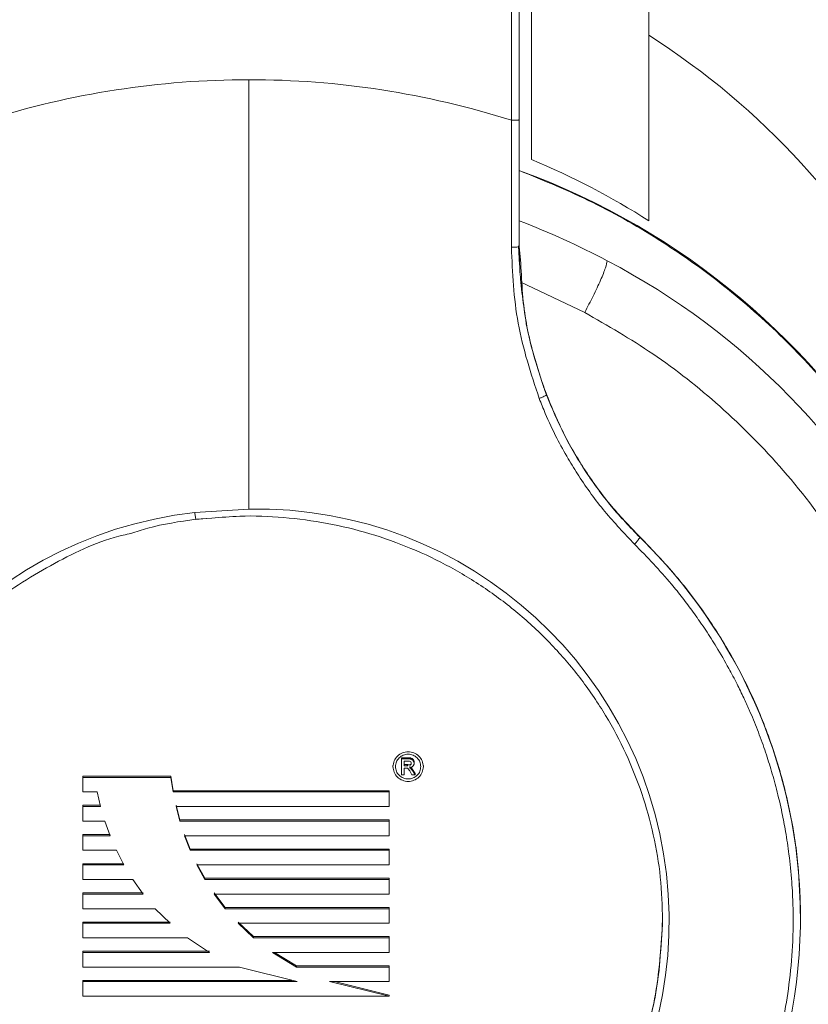
# Model space of a CAD drawing. Units: millimetres. Extents: x 13917 to 37790, y 3177 to 7212.
# Drawn here: x 15590 to 15619, y 4347 to 4383 of the extents above; entities that cross this region are included whole.
import ezdxf

# ---------------------------------------------------------------- set-up
doc = ezdxf.new("R2010")
doc.units = ezdxf.units.MM
doc.header["$LTSCALE"] = 100

msp = doc.modelspace()

# ---------------------------------------------------------------- linework, layer by layer
at = {"color": 7, "linetype": 'Continuous', "lineweight": 15}
for p, q in [((15608.526, 4388.803), (15608.526, 4377.883)), ((15612.776, 4388.803), (15612.776, 4375.662)), ((15607.793, 4379.304), (15607.792, 4374.702)), ((15608.076, 4374.724), (15608.076, 4379.318)), ((15608.09, 4374.069), (15608.055, 4374.748)), ((15608.076, 4374.724), (15608.055, 4374.716)), ((15608.133, 4374.109), (15608.076, 4374.724)), ((15608.132, 4373.433), (15610.451, 4372.341)), ((15598.276, 4365.213), (15596.314, 4365.09)), ((15596.352, 4364.843), (15596.931, 4364.878)), ((15612.447, 4364.206), (15612.447, 4364.191)), ((15603.809, 4356.203), (15603.809, 4356.16)), ((15603.809, 4356.203), (15604.038, 4356.203)), ((15604.038, 4356.203), (15604.038, 4356.16)), ((15604.038, 4356.203), (15604.061, 4356.203)), ((15604.061, 4356.203), (15604.061, 4356.159)), ((15604.061, 4356.203), (15604.083, 4356.201)), ((15604.083, 4356.201), (15604.083, 4356.158)), ((15604.083, 4356.201), (15604.103, 4356.2)), ((15604.103, 4356.2), (15604.103, 4356.156)), ((15604.103, 4356.2), (15604.121, 4356.197)), ((15604.121, 4356.197), (15604.121, 4356.154)), ((15604.121, 4356.197), (15604.137, 4356.195)), ((15604.137, 4356.195), (15604.137, 4356.152)), ((15604.137, 4356.195), (15604.151, 4356.191)), ((15604.151, 4356.191), (15604.151, 4356.148)), ((15604.151, 4356.191), (15604.164, 4356.187)), ((15604.164, 4356.187), (15604.164, 4356.144)), ((15604.164, 4356.187), (15604.185, 4356.178)), ((15603.501, 4355.923), (15603.501, 4355.879)), ((15603.809, 4355.583), (15603.809, 4356.16)), ((15603.809, 4356.16), (15604.038, 4356.16)), ((15603.905, 4356.082), (15604.013, 4356.082)), ((15603.905, 4355.908), (15603.905, 4356.082)), ((15604.021, 4355.951), (15603.905, 4355.951)), ((15604.021, 4355.908), (15603.905, 4355.908)), ((15603.961, 4355.828), (15603.905, 4355.828)), ((15603.905, 4355.828), (15603.905, 4355.583)), ((15603.973, 4355.828), (15603.961, 4355.828)), ((15603.985, 4355.827), (15603.973, 4355.828)), ((15603.995, 4355.825), (15603.985, 4355.827)), ((15604.023, 4355.819), (15603.995, 4355.825)), ((15604.013, 4356.082), (15604.046, 4356.082)), ((15604.041, 4355.952), (15604.021, 4355.951)), ((15604.021, 4355.951), (15604.021, 4355.908)), ((15604.041, 4355.908), (15604.021, 4355.908)), ((15604.038, 4356.16), (15604.061, 4356.159)), ((15604.041, 4355.908), (15604.041, 4355.952)), ((15604.059, 4355.952), (15604.041, 4355.952)), ((15604.046, 4356.082), (15604.073, 4356.079)), ((15604.061, 4356.159), (15604.083, 4356.158)), ((15604.073, 4356.079), (15604.083, 4356.078)), ((15604.083, 4356.158), (15604.103, 4356.156)), ((15604.083, 4356.078), (15604.104, 4356.074)), ((15604.103, 4356.156), (15604.121, 4356.154)), ((15604.104, 4356.074), (15604.143, 4356.048)), ((15604.109, 4355.879), (15604.109, 4355.835)), ((15604.109, 4355.835), (15604.124, 4355.827)), ((15604.133, 4355.846), (15604.111, 4355.842)), ((15604.116, 4355.921), (15604.116, 4355.964)), ((15604.121, 4356.154), (15604.137, 4356.152)), ((15604.124, 4355.87), (15604.124, 4355.827)), ((15604.124, 4355.827), (15604.137, 4355.819)), ((15604.153, 4355.957), (15604.126, 4355.926)), ((15604.15, 4355.851), (15604.133, 4355.846)), ((15604.137, 4356.152), (15604.151, 4356.148)), ((15604.137, 4355.863), (15604.137, 4355.819)), ((15604.143, 4356.048), (15604.163, 4356.011)), ((15604.147, 4355.854), (15604.147, 4355.81)), ((15604.147, 4355.854), (15604.156, 4355.845)), ((15604.184, 4355.864), (15604.15, 4355.851)), ((15604.151, 4356.148), (15604.164, 4356.144)), ((15604.164, 4355.987), (15604.153, 4355.957)), ((15604.156, 4355.845), (15604.156, 4355.801)), ((15604.156, 4355.845), (15604.165, 4355.834)), ((15604.158, 4355.951), (15604.158, 4355.995)), ((15604.163, 4356.011), (15604.164, 4355.987)), ((15604.164, 4356.144), (15604.185, 4356.135)), ((15604.165, 4355.834), (15604.165, 4355.791)), ((15604.165, 4355.834), (15604.175, 4355.822)), ((15604.185, 4356.178), (15604.185, 4356.135)), ((15604.185, 4356.178), (15604.196, 4356.172)), ((15604.185, 4356.135), (15604.196, 4356.129)), ((15604.216, 4355.891), (15604.185, 4355.864)), ((15604.196, 4356.172), (15604.196, 4356.129)), ((15604.196, 4356.172), (15604.205, 4356.166)), ((15604.196, 4356.129), (15604.205, 4356.122)), ((15604.205, 4356.166), (15604.205, 4356.122)), ((15604.205, 4356.166), (15604.215, 4356.158)), ((15604.205, 4356.122), (15604.215, 4356.115)), ((15604.215, 4356.158), (15604.215, 4356.115)), ((15604.215, 4356.158), (15604.222, 4356.151)), ((15604.215, 4356.115), (15604.222, 4356.107)), ((15604.23, 4355.906), (15604.216, 4355.891)), ((15604.222, 4356.151), (15604.222, 4356.107)), ((15604.222, 4356.151), (15604.231, 4356.141)), ((15604.222, 4356.107), (15604.231, 4356.098)), ((15604.239, 4355.918), (15604.23, 4355.906)), ((15604.231, 4356.141), (15604.231, 4356.098)), ((15604.231, 4356.141), (15604.238, 4356.132)), ((15604.231, 4356.098), (15604.238, 4356.088)), ((15604.238, 4356.132), (15604.238, 4356.088)), ((15604.238, 4356.132), (15604.244, 4356.122)), ((15604.238, 4356.088), (15604.244, 4356.079)), ((15604.247, 4355.931), (15604.239, 4355.918)), ((15604.244, 4356.122), (15604.244, 4356.079)), ((15604.244, 4356.122), (15604.25, 4356.111)), ((15604.244, 4356.079), (15604.25, 4356.068)), ((15604.254, 4355.944), (15604.247, 4355.931)), ((15604.25, 4356.111), (15604.25, 4356.068)), ((15604.25, 4356.111), (15604.255, 4356.102)), ((15604.25, 4356.068), (15604.255, 4356.058)), ((15604.259, 4355.959), (15604.254, 4355.944)), ((15604.255, 4356.102), (15604.255, 4356.058)), ((15604.255, 4356.102), (15604.259, 4356.091)), ((15604.255, 4356.058), (15604.259, 4356.048)), ((15604.259, 4356.091), (15604.259, 4356.048)), ((15604.259, 4356.091), (15604.262, 4356.08)), ((15604.259, 4356.048), (15604.262, 4356.036)), ((15604.263, 4355.973), (15604.259, 4355.959)), ((15604.262, 4356.08), (15604.262, 4356.036)), ((15604.262, 4356.08), (15604.264, 4356.069)), ((15604.262, 4356.036), (15604.264, 4356.026)), ((15604.265, 4355.988), (15604.263, 4355.973)), ((15604.264, 4356.069), (15604.264, 4356.026)), ((15604.264, 4356.069), (15604.265, 4356.058)), ((15604.264, 4356.026), (15604.265, 4356.015)), ((15604.265, 4356.058), (15604.265, 4356.015)), ((15604.265, 4356.058), (15604.266, 4356.047)), ((15604.265, 4356.015), (15604.266, 4356.004)), ((15604.266, 4356.004), (15604.265, 4355.988)), ((15604.266, 4356.047), (15604.266, 4356.004)), ((15604.602, 4355.879), (15604.602, 4355.923)), ((15592.258, 4355.533), (15595.448, 4355.533)), ((15592.258, 4355.49), (15592.258, 4355.533)), ((15592.258, 4354.961), (15592.258, 4355.49)), ((15595.448, 4355.49), (15592.258, 4355.49)), ((15595.448, 4355.533), (15595.53, 4355.004)), ((15595.448, 4355.533), (15595.448, 4355.49)), ((15595.53, 4354.961), (15595.448, 4355.49)), ((15603.905, 4355.583), (15603.809, 4355.583)), ((15604.047, 4355.801), (15604.024, 4355.819)), ((15604.058, 4355.79), (15604.047, 4355.801)), ((15604.07, 4355.776), (15604.058, 4355.79)), ((15604.081, 4355.761), (15604.07, 4355.776)), ((15604.094, 4355.743), (15604.081, 4355.761)), ((15604.107, 4355.723), (15604.094, 4355.743)), ((15604.122, 4355.7), (15604.107, 4355.723)), ((15604.138, 4355.674), (15604.122, 4355.7)), ((15604.137, 4355.819), (15604.147, 4355.81)), ((15604.19, 4355.583), (15604.138, 4355.674)), ((15604.147, 4355.81), (15604.156, 4355.801)), ((15604.156, 4355.801), (15604.165, 4355.791)), ((15604.165, 4355.791), (15604.175, 4355.779)), ((15604.175, 4355.822), (15604.175, 4355.779)), ((15604.175, 4355.822), (15604.186, 4355.808)), ((15604.175, 4355.779), (15604.186, 4355.765)), ((15604.186, 4355.808), (15604.186, 4355.765)), ((15604.186, 4355.808), (15604.198, 4355.793)), ((15604.186, 4355.765), (15604.198, 4355.75)), ((15604.307, 4355.583), (15604.19, 4355.583)), ((15604.198, 4355.793), (15604.198, 4355.75)), ((15604.198, 4355.793), (15604.209, 4355.777)), ((15604.198, 4355.75), (15604.209, 4355.733)), ((15604.209, 4355.777), (15604.209, 4355.733)), ((15604.209, 4355.777), (15604.222, 4355.759)), ((15604.209, 4355.733), (15604.222, 4355.715)), ((15604.222, 4355.759), (15604.222, 4355.715)), ((15604.222, 4355.759), (15604.234, 4355.739)), ((15604.222, 4355.715), (15604.234, 4355.696)), ((15604.234, 4355.739), (15604.234, 4355.696)), ((15604.234, 4355.739), (15604.307, 4355.626)), ((15604.234, 4355.696), (15604.307, 4355.583)), ((15604.307, 4355.626), (15604.307, 4355.583)), ((15592.258, 4354.961), (15592.775, 4354.961)), ((15592.899, 4354.433), (15592.775, 4354.961)), ((15595.53, 4355.004), (15603.363, 4355.004)), ((15595.53, 4355.004), (15595.53, 4354.961)), ((15595.53, 4354.961), (15603.363, 4354.961)), ((15603.363, 4355.004), (15603.363, 4354.961)), ((15603.363, 4354.961), (15603.363, 4354.433)), ((15592.258, 4354.476), (15592.899, 4354.476)), ((15592.258, 4354.476), (15592.258, 4354.433)), ((15592.258, 4353.904), (15592.258, 4354.433)), ((15592.258, 4354.433), (15592.899, 4354.433)), ((15595.638, 4354.476), (15595.776, 4353.947)), ((15595.638, 4354.433), (15603.363, 4354.433)), ((15595.776, 4353.904), (15595.638, 4354.433)), ((15593.055, 4353.904), (15592.258, 4353.904)), ((15593.245, 4353.375), (15593.055, 4353.904)), ((15595.776, 4353.947), (15603.363, 4353.947)), ((15595.776, 4353.904), (15595.776, 4353.947)), ((15603.363, 4353.904), (15595.776, 4353.904)), ((15603.363, 4353.947), (15603.363, 4353.904)), ((15603.363, 4353.904), (15603.363, 4353.375)), ((15592.258, 4353.418), (15593.245, 4353.418)), ((15592.258, 4353.418), (15592.258, 4353.375)), ((15592.258, 4352.846), (15592.258, 4353.375)), ((15592.258, 4353.375), (15593.245, 4353.375)), ((15595.944, 4353.418), (15596.148, 4352.889)), ((15595.944, 4353.375), (15603.363, 4353.375)), ((15596.148, 4352.846), (15595.944, 4353.375)), ((15593.473, 4352.846), (15592.258, 4352.846)), ((15593.745, 4352.317), (15593.473, 4352.846)), ((15596.148, 4352.889), (15603.363, 4352.889)), ((15596.148, 4352.846), (15596.148, 4352.889)), ((15603.363, 4352.846), (15596.148, 4352.846)), ((15603.363, 4352.889), (15603.363, 4352.846)), ((15603.363, 4352.846), (15603.363, 4352.317)), ((15592.258, 4352.361), (15593.745, 4352.361)), ((15592.258, 4352.361), (15592.258, 4352.317)), ((15592.258, 4351.788), (15592.258, 4352.317)), ((15592.258, 4352.317), (15593.745, 4352.317)), ((15596.39, 4352.361), (15596.677, 4351.832)), ((15596.39, 4352.317), (15603.363, 4352.317)), ((15596.677, 4351.788), (15596.39, 4352.317)), ((15594.064, 4351.788), (15592.258, 4351.788)), ((15594.44, 4351.259), (15594.064, 4351.788)), ((15596.677, 4351.832), (15603.363, 4351.832)), ((15596.677, 4351.788), (15596.677, 4351.832)), ((15603.363, 4351.788), (15596.677, 4351.788)), ((15603.363, 4351.832), (15603.363, 4351.788)), ((15603.363, 4351.788), (15603.363, 4351.259)), ((15592.258, 4351.303), (15594.44, 4351.303)), ((15592.258, 4351.303), (15592.258, 4351.259)), ((15592.258, 4350.73), (15592.258, 4351.259)), ((15592.258, 4351.259), (15594.44, 4351.259)), ((15597.015, 4351.303), (15597.413, 4350.774)), ((15597.015, 4351.259), (15603.363, 4351.259)), ((15597.413, 4350.73), (15597.015, 4351.259)), ((15594.883, 4350.73), (15592.258, 4350.73)), ((15595.418, 4350.202), (15594.883, 4350.73)), ((15597.413, 4350.774), (15603.363, 4350.774)), ((15597.413, 4350.73), (15597.413, 4350.774)), ((15603.363, 4350.73), (15597.413, 4350.73)), ((15603.363, 4350.774), (15603.363, 4350.73)), ((15603.363, 4350.73), (15603.363, 4350.202)), ((15592.258, 4350.245), (15595.418, 4350.245)), ((15592.258, 4350.245), (15592.258, 4350.202)), ((15592.258, 4349.673), (15592.258, 4350.202)), ((15592.258, 4350.202), (15595.418, 4350.202)), ((15597.884, 4350.245), (15598.449, 4349.716)), ((15597.884, 4350.202), (15603.363, 4350.202)), ((15598.449, 4349.673), (15597.884, 4350.202)), ((15618.276, 4350.412), (15618.276, 4350.428)), ((15596.047, 4349.673), (15592.258, 4349.673)), ((15596.848, 4349.144), (15596.047, 4349.673)), ((15598.449, 4349.716), (15603.363, 4349.716)), ((15598.449, 4349.673), (15598.449, 4349.716)), ((15603.363, 4349.673), (15598.449, 4349.673)), ((15603.363, 4349.716), (15603.363, 4349.673)), ((15603.363, 4349.673), (15603.363, 4349.144)), ((15592.258, 4349.187), (15596.848, 4349.187)), ((15592.258, 4349.187), (15592.258, 4349.144)), ((15592.258, 4348.615), (15592.258, 4349.144)), ((15592.258, 4349.144), (15596.848, 4349.144)), ((15599.136, 4349.144), (15603.363, 4349.144)), ((15600.007, 4348.615), (15599.136, 4349.144)), ((15599.208, 4349.144), (15600.007, 4348.658)), ((15597.936, 4348.615), (15592.258, 4348.615)), ((15600.022, 4348.087), (15597.936, 4348.615)), ((15600.007, 4348.658), (15603.363, 4348.658)), ((15600.007, 4348.615), (15600.007, 4348.658)), ((15603.363, 4348.615), (15600.007, 4348.615)), ((15603.363, 4348.658), (15603.363, 4348.615)), ((15603.363, 4348.615), (15603.363, 4348.087)), ((15592.258, 4348.13), (15599.851, 4348.13)), ((15592.258, 4348.13), (15592.258, 4348.087)), ((15592.258, 4347.558), (15592.258, 4348.087)), ((15592.258, 4348.087), (15600.022, 4348.087)), ((15601.197, 4348.087), (15603.363, 4348.087)), ((15603.363, 4347.558), (15601.197, 4348.087)), ((15601.375, 4348.087), (15603.363, 4347.601)), ((15603.363, 4347.558), (15592.258, 4347.558)), ((15603.363, 4347.601), (15603.363, 4347.558))]:
    msp.add_line(p, q, dxfattribs=at)
at = {"color": 8, "linetype": 'Continuous', "lineweight": 15}
msp.add_line((15596.356, 4364.839), (15596.731, 4364.866), dxfattribs=at)
at = {"color": 7, "linetype": 'Continuous', "lineweight": 15}
for centre, radius, start, end in [((15598.271, 4349.292), 31.483, 89.9921, 107.586), ((15598.28, 4349.292), 31.484, 72.4141, 90.0079), ((15598.965, 4352.454), 26.638, 351.0859, 69.9393), ((15598.37, 4350.028), 27.409, 61.931, 69.2622), ((15598.561, 4350.266), 14.951, 276.4388, 91.0913), ((15597.991, 4350.234), 14.951, 96.4388, 271.0913), ((15598.991, 4350.446), 19.284, 313.7073, 2.0202)]:
    msp.add_arc(centre, radius, start, end, dxfattribs=at)
at = {"color": 8, "linetype": 'Continuous', "lineweight": 15}
for centre, radius, start, end in [((15599.09, 4350.938), 26.269, 351.0019, 62.3827), ((15598.975, 4350.368), 19.302, 2.251, 45.7366)]:
    msp.add_arc(centre, radius, start, end, dxfattribs=at)
at = {"color": 7, "linetype": 'Continuous', "lineweight": 15}
for centre, major_axis, start_param, end_param in [((15598.276, 4358.488), (0, 28.136), 4.691739, 5.727098), ((15598.276, 4351.925), (0, 28), 5.724088, 5.898839)]:
    msp.add_ellipse(centre, major_axis=major_axis, ratio=0.976296, start_param=start_param, end_param=end_param, dxfattribs=at)
for points, knots in [([(15607.808, 4390.253), (15607.807, 4389.328), (15607.805, 4387.535), (15607.801, 4384.762), (15607.798, 4382.033), (15607.794, 4380.192), (15607.793, 4379.304)], [0, 0, 0, 0, 0.25773, 0.499735, 0.758826, 1, 1, 1, 1]), ([(15608.076, 4379.318), (15608.076, 4380.547), (15608.076, 4382.993), (15608.076, 4386.637), (15608.076, 4389.002), (15608.076, 4390.18)], [0, 0, 0, 0, 0.3366007, 0.669811, 1, 1, 1, 1]), ([(15598.276, 4380.776), (15598.276, 4377.863), (15598.276, 4372.661), (15598.276, 4367.489), (15598.276, 4365.213)], [0, 0, 0, 0, 0.5599898, 1, 1, 1, 1]), ([(15607.793, 4379.304), (15607.83, 4379.304), (15607.905, 4379.305), (15607.998, 4379.308), (15608.063, 4379.313), (15608.072, 4379.316), (15608.076, 4379.318)], [0, 0, 0, 0, 0.249994, 0.499998, 0.750003, 1, 1, 1, 1]), ([(15608.076, 4377.485), (15608.976, 4377.116), (15610.775, 4376.379), (15613.302, 4374.924), (15615.664, 4373.234), (15617.826, 4371.302), (15619.764, 4369.157), (15621.457, 4366.822), (15622.885, 4364.324), (15624.031, 4361.691), (15624.883, 4358.954), (15625.432, 4356.143), (15625.661, 4353.293), (15625.62, 4350.681), (15625.363, 4349.047), (15625.254, 4348.354)], [0, 0, 0, 0, 0.078519, 0.157039, 0.235558, 0.314078, 0.392597, 0.471117, 0.549636, 0.628156, 0.706675, 0.785195, 0.863714, 0.942233, 1, 1, 1, 1]), ([(15608.076, 4374.83), (15608.077, 4374.619), (15608.079, 4374.181), (15608.114, 4373.688), (15608.132, 4373.433)], [0, 0, 0, 0, 0.481658, 1, 1, 1, 1]), ([(15607.792, 4374.702), (15607.834, 4373.778), (15607.918, 4371.901), (15608.505, 4370.122), (15608.803, 4369.219)], [0, 0, 0, 0, 0.49247, 1, 1, 1, 1]), ([(15611.267, 4374.214), (15611.253, 4374.14), (15611.224, 4373.987), (15611.038, 4373.525), (15610.772, 4372.951), (15610.556, 4372.54), (15610.451, 4372.341)], [0, 0, 0, 0, 0.242324, 0.5, 0.757676, 1, 1, 1, 1]), ([(15608.132, 4373.433), (15608.211, 4372.772), (15608.367, 4371.468), (15608.774, 4370.223), (15608.975, 4369.609)], [0, 0, 0, 0, 0.507192, 1, 1, 1, 1]), ([(15610.451, 4372.341), (15611.287, 4371.859), (15613.017, 4370.862), (15615.441, 4368.938), (15617.752, 4366.612), (15619.205, 4364.68), (15620.002, 4363.423), (15620.266, 4362.987), (15620.523, 4362.542), (15620.772, 4362.089), (15621.013, 4361.629), (15621.245, 4361.161), (15621.402, 4360.824), (15621.551, 4360.498), (15621.748, 4360.053), (15622.047, 4359.321), (15622.347, 4358.5), (15622.582, 4357.775), (15622.756, 4357.184), (15622.9, 4356.651), (15623.031, 4356.121), (15623.15, 4355.586), (15623.257, 4355.047), (15623.352, 4354.505), (15623.435, 4353.959), (15623.492, 4353.511), (15623.537, 4353.11), (15623.582, 4352.66), (15623.631, 4352.006), (15623.665, 4351.249), (15623.673, 4350.536), (15623.665, 4349.976), (15623.648, 4349.515), (15623.621, 4349.002), (15623.566, 4348.282), (15623.469, 4347.433), (15623.34, 4346.585), (15623.206, 4345.854), (15623.063, 4345.191), (15622.892, 4344.483), (15622.665, 4343.657), (15622.38, 4342.76), (15622.116, 4342.034), (15621.918, 4341.531), (15621.77, 4341.17), (15621.582, 4340.732), (15621.357, 4340.239), (15621.019, 4339.544), (15620.701, 4338.943), (15620.415, 4338.44), (15620.281, 4338.21), (15620.153, 4337.996), (15619.993, 4337.734), (15619.783, 4337.4), (15619.416, 4336.84), (15619.072, 4336.35), (15618.757, 4335.926), (15618.624, 4335.75), (15618.489, 4335.574), (15618.398, 4335.458), (15618.348, 4335.396), (15618.335, 4335.379), (15618.286, 4335.317), (15618.097, 4335.083), (15617.677, 4334.578), (15616.938, 4333.753), (15616.186, 4332.997), (15615.491, 4332.354), (15614.925, 4331.857), (15614.192, 4331.255), (15612.782, 4330.195), (15610.705, 4328.87), (15608.8, 4328.035), (15607.878, 4327.631)], [0, 0, 0, 0, 0.05083, 0.105244, 0.163182, 0.224455, 0.233475, 0.242554, 0.251693, 0.26089, 0.270142, 0.279449, 0.288809, 0.290012, 0.298622, 0.314825, 0.332319, 0.345454, 0.355624, 0.365345, 0.375102, 0.384893, 0.394716, 0.404567, 0.414446, 0.424349, 0.428825, 0.436112, 0.448584, 0.464036, 0.476821, 0.486861, 0.494145, 0.501555, 0.51447, 0.532888, 0.547395, 0.560544, 0.57275, 0.583773, 0.599615, 0.61868, 0.634157, 0.640972, 0.647647, 0.655007, 0.666486, 0.676643, 0.696341, 0.70279, 0.707515, 0.710528, 0.716128, 0.723881, 0.731602, 0.75182, 0.755762, 0.759695, 0.763618, 0.767531, 0.767564, 0.767849, 0.768661, 0.771769, 0.783857, 0.803593, 0.830622, 0.840404, 0.853757, 0.870548, 0.890601, 0.947082, 1, 1, 1, 1]), ([(15608.975, 4369.609), (15609.178, 4369.1), (15609.585, 4368.087), (15610.401, 4366.676), (15611.34, 4365.363), (15612.079, 4364.59), (15612.447, 4364.206)], [0, 0, 0, 0, 0.253271, 0.504284, 0.753155, 1, 1, 1, 1]), ([(15609.064, 4369.355), (15609.059, 4369.349), (15609.05, 4369.336), (15608.99, 4369.301), (15608.905, 4369.261), (15608.837, 4369.233), (15608.803, 4369.219)], [0, 0, 0, 0, 0.2499997, 0.5000031, 0.7500071, 1, 1, 1, 1]), ([(15608.803, 4369.219), (15608.874, 4369.04), (15609.068, 4368.553), (15609.414, 4367.822), (15609.827, 4367.068), (15610.386, 4366.166), (15611.155, 4365.1), (15611.891, 4364.33), (15612.259, 4363.944)], [0, 0, 0, 0, 0.091006, 0.246771, 0.381156, 0.496443, 0.747806, 1, 1, 1, 1]), ([(15612.447, 4364.191), (15612.093, 4364.56), (15611.382, 4365.301), (15610.471, 4366.557), (15609.673, 4367.903), (15609.268, 4368.87), (15609.064, 4369.355)], [0, 0, 0, 0, 0.247033, 0.495968, 0.746919, 1, 1, 1, 1]), ([(15593.994, 4364.332), (15594.197, 4364.397), (15594.964, 4364.645), (15595.764, 4364.759), (15596.352, 4364.843)], [0, 0, 0, 0, 0.266143, 1, 1, 1, 1]), ([(15596.356, 4364.839), (15596.356, 4364.835), (15596.356, 4364.827), (15596.351, 4364.843), (15596.345, 4364.878), (15596.336, 4364.934), (15596.326, 4365.005), (15596.318, 4365.061), (15596.314, 4365.09)], [0, 0, 0, 0, 0.160535, 0.320896, 0.487838, 0.655247, 0.816905, 1, 1, 1, 1]), ([(15596.933, 4364.881), (15597.27, 4364.912), (15598.135, 4364.99), (15599.538, 4364.93), (15601.118, 4364.723), (15602.666, 4364.346), (15604.165, 4363.813), (15605.597, 4363.128), (15606.947, 4362.298), (15608.199, 4361.333), (15609.34, 4360.244), (15610.355, 4359.043), (15611.235, 4357.744), (15611.968, 4356.361), (15612.548, 4354.91), (15612.964, 4353.407), (15613.227, 4351.87), (15613.26, 4350.833), (15613.276, 4350.315)], [0, 0, 0, 0, 0.040728, 0.104679, 0.168631, 0.232582, 0.296534, 0.360485, 0.424437, 0.488388, 0.552339, 0.616291, 0.680242, 0.744194, 0.808145, 0.872097, 0.936049, 1, 1, 1, 1]), ([(15583.276, 4350.315), (15583.323, 4351.195), (15583.417, 4352.955), (15584.17, 4355.51), (15585.346, 4357.897), (15586.951, 4360.035), (15588.917, 4361.87), (15591.2, 4363.284), (15592.932, 4364.105), (15593.907, 4364.308), (15594.001, 4364.328)], [0, 0, 0, 0, 0.140709, 0.281419, 0.422128, 0.562837, 0.703547, 0.844256, 0.984965, 1, 1, 1, 1]), ([(15612.447, 4364.191), (15612.445, 4364.181), (15612.439, 4364.16), (15612.397, 4364.098), (15612.334, 4364.022), (15612.284, 4363.969), (15612.259, 4363.944)], [0, 0, 0, 0, 0.241547, 0.500003, 0.758459, 1, 1, 1, 1]), ([(15612.447, 4364.206), (15612.895, 4363.742), (15613.79, 4362.813), (15614.948, 4361.266), (15615.955, 4359.625), (15616.791, 4357.893), (15617.45, 4356.09), (15617.923, 4354.233), (15618.22, 4352.34), (15618.257, 4351.065), (15618.276, 4350.428)], [0, 0, 0, 0, 0.125, 0.25, 0.375, 0.5, 0.625, 0.75, 0.875, 1, 1, 1, 1]), ([(15612.259, 4363.944), (15612.718, 4363.469), (15613.251, 4362.919), (15613.8, 4362.244), (15613.998, 4361.993), (15614.192, 4361.739), (15614.384, 4361.479), (15614.509, 4361.303), (15614.578, 4361.205), (15614.602, 4361.17), (15614.692, 4361.04), (15614.909, 4360.72), (15615.262, 4360.166), (15615.64, 4359.515), (15615.966, 4358.896), (15616.211, 4358.394), (15616.46, 4357.843), (15616.719, 4357.215), (15616.979, 4356.502), (15617.208, 4355.785), (15617.42, 4355.026), (15617.597, 4354.268), (15617.748, 4353.48), (15617.873, 4352.647), (15617.964, 4351.75), (15618.006, 4350.929), (15618.014, 4350.211), (15617.991, 4349.313), (15617.898, 4348.18), (15617.704, 4346.927), (15617.464, 4345.832), (15617.167, 4344.752), (15616.793, 4343.654), (15616.209, 4342.248), (15615.384, 4340.67), (15614.509, 4339.364), (15613.767, 4338.405), (15613.215, 4337.748), (15612.634, 4337.121), (15612.261, 4336.756), (15612.129, 4336.626)], [0, 0, 0, 0, 0.06443, 0.074782, 0.085191, 0.095658, 0.10618, 0.116758, 0.116879, 0.117922, 0.120905, 0.132368, 0.155952, 0.185342, 0.206316, 0.224657, 0.240304, 0.26588, 0.291443, 0.315146, 0.340084, 0.369156, 0.391943, 0.419311, 0.452369, 0.480955, 0.500542, 0.523264, 0.569772, 0.612684, 0.648446, 0.680402, 0.723191, 0.762655, 0.830248, 0.897999, 0.916501, 0.948987, 0.98195, 1, 1, 1, 1]), ([(15603.501, 4355.879), (15603.509, 4355.95), (15603.526, 4356.09), (15603.653, 4356.269), (15603.835, 4356.389), (15604.051, 4356.431), (15604.268, 4356.389), (15604.45, 4356.269), (15604.577, 4356.09), (15604.593, 4355.95), (15604.602, 4355.879)], [0, 0, 0, 0, 0.125, 0.25, 0.375, 0.5, 0.625, 0.75, 0.875, 1, 1, 1, 1]), ([(15603.592, 4355.88), (15603.599, 4355.939), (15603.613, 4356.056), (15603.719, 4356.206), (15603.871, 4356.305), (15604.051, 4356.34), (15604.232, 4356.305), (15604.383, 4356.206), (15604.489, 4356.056), (15604.503, 4355.939), (15604.51, 4355.88)], [0, 0, 0, 0, 0.125, 0.25, 0.375, 0.5, 0.625, 0.75, 0.875, 1, 1, 1, 1]), ([(15604.602, 4355.879), (15604.593, 4355.809), (15604.577, 4355.668), (15604.45, 4355.49), (15604.268, 4355.37), (15604.051, 4355.328), (15603.835, 4355.37), (15603.653, 4355.49), (15603.526, 4355.668), (15603.509, 4355.809), (15603.501, 4355.879)], [0, 0, 0, 0, 0.125, 0.25, 0.375, 0.5, 0.625, 0.75, 0.875, 1, 1, 1, 1]), ([(15604.51, 4355.88), (15604.503, 4355.822), (15604.489, 4355.705), (15604.383, 4355.555), (15604.232, 4355.456), (15604.051, 4355.421), (15603.871, 4355.456), (15603.719, 4355.555), (15603.613, 4355.705), (15603.599, 4355.822), (15603.592, 4355.88)], [0, 0, 0, 0, 0.1250001, 0.25, 0.375, 0.5, 0.625, 0.7500001, 0.8749999, 1, 1, 1, 1]), ([(15583.276, 4350.317), (15583.332, 4349.359), (15583.443, 4347.442), (15584.335, 4344.677), (15585.722, 4342.129), (15587.601, 4339.895), (15589.888, 4338.062), (15592.499, 4336.7), (15595.331, 4335.862), (15598.276, 4335.578), (15601.221, 4335.862), (15604.053, 4336.7), (15606.663, 4338.062), (15608.95, 4339.895), (15610.83, 4342.129), (15612.216, 4344.677), (15613.108, 4347.442), (15613.22, 4349.359), (15613.276, 4350.317)], [0, 0, 0, 0, 0.0625, 0.125, 0.1875, 0.25, 0.3125, 0.375, 0.4375, 0.5, 0.5625, 0.625, 0.6875, 0.75, 0.8125, 0.875, 0.9375, 1, 1, 1, 1]), ([(15600.195, 4335.79), (15599.667, 4335.74), (15598.609, 4335.639), (15597.014, 4335.696), (15595.434, 4335.907), (15593.886, 4336.283), (15592.387, 4336.816), (15590.954, 4337.501), (15589.605, 4338.331), (15588.352, 4339.296), (15587.212, 4340.385), (15586.196, 4341.586), (15585.317, 4342.885), (15584.583, 4344.268), (15584.003, 4345.719), (15583.587, 4347.222), (15583.325, 4348.759), (15583.292, 4349.796), (15583.276, 4350.315)], [0, 0, 0, 0, 0.0625, 0.125, 0.1875, 0.25, 0.3125, 0.375, 0.4375, 0.5, 0.5625, 0.625, 0.6875, 0.75, 0.8125, 0.875, 0.9375, 1, 1, 1, 1]), ([(15613.276, 4350.315), (15613.229, 4349.434), (15613.135, 4347.674), (15612.381, 4345.119), (15611.206, 4342.733), (15609.601, 4340.592), (15607.633, 4338.765), (15605.359, 4337.321), (15602.86, 4336.265), (15601.083, 4335.949), (15600.195, 4335.79)], [0, 0, 0, 0, 0.125, 0.25, 0.375, 0.5, 0.625, 0.75, 0.875, 1, 1, 1, 1])]:
    msp.add_open_spline(points, degree=3, knots=knots, dxfattribs=at)
at = {"color": 8, "linetype": 'Continuous', "lineweight": 15}
for points, knots in [([(15608.055, 4374.716), (15608.037, 4374.714), (15608.001, 4374.709), (15607.905, 4374.704), (15607.83, 4374.703), (15607.792, 4374.702)], [0, 0, 0, 0, 0.333338, 0.666679, 1, 1, 1, 1]), ([(15609.064, 4369.355), (15608.777, 4370.206), (15608.256, 4371.748), (15608.171, 4373.378), (15608.133, 4374.109)], [0, 0, 0, 0, 0.551137, 1, 1, 1, 1])]:
    msp.add_open_spline(points, degree=3, knots=knots, dxfattribs=at)

doc.saveas('drawing.dxf')
